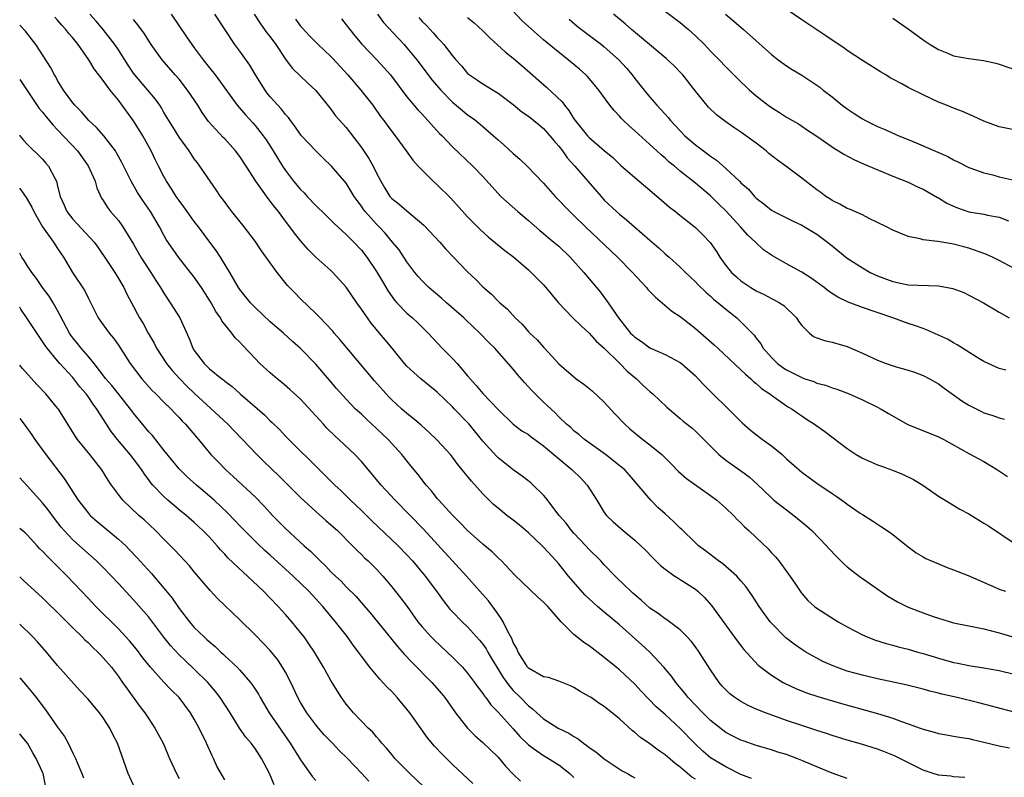
# Model space of a CAD drawing. Units: inches. Extents: x 2634000 to 2635323, y 1455000 to 1458000.
# Drawn here: x 2634000 to 2634130, y 1456363 to 1456462 of the extents above; entities that cross this region are included whole.
import ezdxf

# ---------------------------------------------------------------- set-up
doc = ezdxf.new("R2010")
doc.units = ezdxf.units.IN
doc.header["$MEASUREMENT"] = 0
doc.layers.add('LD26341455_2ft', color=187, linetype='Continuous')

msp = doc.modelspace()

# ---------------------------------------------------------------- linework, layer by layer
at = {"layer": 'LD26341455_2ft'}
for points, elevation in [([(2634129.86, 1456416.14), (2634129, 1456416.33), (2634127, 1456417.26), (2634126.34, 1456417.66), (2634123.47, 1456419.47), (2634123, 1456419.72), (2634122.19, 1456420.19), (2634121, 1456420.75), (2634119.44, 1456421.44), (2634119, 1456421.59), (2634117.97, 1456421.97), (2634117, 1456422.26), (2634114.99, 1456423), (2634111, 1456424.38), (2634109.1, 1456425.1), (2634107.74, 1456425.74), (2634106.53, 1456426.53), (2634105.94, 1456427), (2634104.24, 1456428.24), (2634103, 1456429.05), (2634101, 1456430.14), (2634099.17, 1456431.17), (2634097.98, 1456431.98), (2634096.94, 1456432.94), (2634096.89, 1456433), (2634095.89, 1456433.89), (2634094.94, 1456435), (2634093.06, 1456437.06), (2634092.04, 1456438.04), (2634091, 1456439.06), (2634089, 1456440.76), (2634087, 1456442.35), (2634086.23, 1456443), (2634085.53, 1456443.53), (2634085, 1456444.04), (2634084.47, 1456444.47), (2634083.93, 1456445), (2634081, 1456447.66), (2634080.28, 1456448.28), (2634079.54, 1456449), (2634079.27, 1456449.27), (2634079, 1456449.59), (2634078.3, 1456450.3), (2634077.74, 1456451), (2634076.28, 1456453), (2634075.71, 1456453.71), (2634074.78, 1456454.78), (2634074.57, 1456455), (2634073.74, 1456455.74), (2634072.24, 1456457), (2634070.42, 1456458.42), (2634069, 1456459.62), (2634067, 1456461.36), (2634066.15, 1456462.15), (2634063, 1456465.57)], 10524), ([(2634082.95, 1456465), (2634087, 1456461.92), (2634088.09, 1456461), (2634089, 1456460.17), (2634090.18, 1456459), (2634091, 1456458.14), (2634092.14, 1456457), (2634093, 1456456.06), (2634094.06, 1456455), (2634094.52, 1456454.52), (2634096.13, 1456453), (2634097, 1456452.25), (2634098.6, 1456451), (2634099, 1456450.71), (2634100.06, 1456450.06), (2634101, 1456449.45), (2634102.56, 1456448.56), (2634103, 1456448.27), (2634103.75, 1456447.75), (2634105, 1456446.93), (2634107.3, 1456445.3), (2634107.84, 1456445), (2634108.55, 1456444.55), (2634109.85, 1456443.85), (2634111.23, 1456443.23), (2634115, 1456441.67), (2634117, 1456440.86), (2634118.26, 1456440.26), (2634119, 1456439.97), (2634120.88, 1456438.88), (2634121, 1456438.83), (2634122.12, 1456438.12), (2634123, 1456437.71), (2634123.5, 1456437.5), (2634125, 1456436.97), (2634127, 1456436.66), (2634127.46, 1456436.54), (2634129, 1456436.29), (2634130.22, 1456435.78)], 10530), ([(2634131, 1456447.78), (2634129, 1456448.16), (2634127, 1456448.92), (2634125.59, 1456449.59), (2634124.18, 1456450.18), (2634123, 1456450.61), (2634122.07, 1456451), (2634121, 1456451.43), (2634119, 1456452.37), (2634117, 1456453.35), (2634116.18, 1456453.81), (2634115, 1456454.44), (2634114.64, 1456454.64), (2634114.07, 1456455), (2634113.39, 1456455.39), (2634111, 1456456.91), (2634109, 1456458.24), (2634108.56, 1456458.56), (2634107, 1456459.57), (2634106.16, 1456460.16), (2634103, 1456462.27), (2634099, 1456465.03)], 10534), ([(2634096.37, 1456362.37), (2634095, 1456362.88), (2634093, 1456363.87), (2634091, 1456365.07), (2634089.96, 1456365.96), (2634088.87, 1456367), (2634087, 1456368.94), (2634085, 1456370.77), (2634083.81, 1456371.81), (2634081.85, 1456373.85), (2634081, 1456374.77), (2634079, 1456376.64), (2634078.54, 1456377), (2634077, 1456378.3), (2634075, 1456379.84), (2634074.28, 1456380.28), (2634073.38, 1456381), (2634073, 1456381.32), (2634071.31, 1456383), (2634069.58, 1456385), (2634069.28, 1456385.28), (2634069, 1456385.59), (2634068.24, 1456386.24), (2634065.18, 1456389.18), (2634063.46, 1456391), (2634063, 1456391.41), (2634062.21, 1456392.21), (2634061, 1456393.2), (2634059, 1456394.99), (2634058.03, 1456396.03), (2634057, 1456397.04), (2634055.21, 1456399), (2634055, 1456399.24), (2634054.22, 1456400.22), (2634053.53, 1456401), (2634052.42, 1456402.42), (2634051.53, 1456403.53), (2634050.33, 1456405), (2634048.51, 1456407), (2634047, 1456408.45), (2634045.66, 1456409.66), (2634045, 1456410.31), (2634044.24, 1456411), (2634043, 1456412.29), (2634041.72, 1456413.72), (2634040.81, 1456414.81), (2634039, 1456416.93), (2634037, 1456418.97), (2634035.92, 1456419.92), (2634034.75, 1456421), (2634033, 1456422.51), (2634031, 1456424.38), (2634030.41, 1456425), (2634029, 1456426.73), (2634028.82, 1456427), (2634027.66, 1456429), (2634026.43, 1456431), (2634025.87, 1456431.87), (2634025.06, 1456433), (2634023.57, 1456435), (2634023, 1456435.72), (2634022.06, 1456437), (2634021.63, 1456437.63), (2634021, 1456438.45), (2634020.62, 1456439), (2634020.01, 1456440.01), (2634019.35, 1456441), (2634019, 1456441.64), (2634018.29, 1456443), (2634017.86, 1456443.86), (2634017.31, 1456445), (2634016.21, 1456447), (2634015, 1456448.94), (2634013, 1456451.66), (2634011.9, 1456453), (2634011, 1456454.25), (2634009.81, 1456455.81), (2634009.11, 1456457), (2634007.72, 1456459), (2634007, 1456459.87), (2634006.47, 1456460.47), (2634006.09, 1456461), (2634005.56, 1456461.56), (2634005, 1456462.2), (2634004.61, 1456462.61)], 10502), ([(2634109, 1456362.33), (2634107, 1456363.04), (2634105, 1456363.87), (2634103, 1456364.73), (2634102.34, 1456365), (2634101, 1456365.5), (2634099.84, 1456365.84), (2634099, 1456366.13), (2634097, 1456366.71), (2634095.29, 1456367.29), (2634095, 1456367.4), (2634093.93, 1456367.93), (2634093, 1456368.42), (2634091, 1456369.97), (2634089.97, 1456371), (2634089, 1456371.99), (2634088.06, 1456373), (2634087.61, 1456373.61), (2634086.41, 1456375), (2634085.83, 1456375.83), (2634084.83, 1456377), (2634082.98, 1456378.98), (2634081.94, 1456379.94), (2634079, 1456382.6), (2634077, 1456384.24), (2634076.1, 1456385), (2634075.51, 1456385.51), (2634074.48, 1456386.48), (2634072.29, 1456389), (2634071, 1456390.6), (2634070.65, 1456391), (2634069, 1456392.82), (2634068.82, 1456393), (2634067, 1456394.71), (2634065.77, 1456395.77), (2634065, 1456396.37), (2634064.15, 1456397), (2634063, 1456397.93), (2634062.42, 1456398.42), (2634061.82, 1456399), (2634061, 1456399.84), (2634059.51, 1456401.51), (2634057.7, 1456403.7), (2634057, 1456404.65), (2634056.72, 1456405), (2634055, 1456406.91), (2634053.92, 1456407.92), (2634052.86, 1456408.86), (2634051.8, 1456409.79), (2634051, 1456410.41), (2634050.34, 1456411), (2634049, 1456412.23), (2634048.62, 1456412.62), (2634046.73, 1456414.73), (2634042.18, 1456420.18), (2634041.44, 1456421), (2634041.24, 1456421.24), (2634040.29, 1456422.29), (2634039.56, 1456423), (2634039, 1456423.58), (2634037, 1456425.5), (2634036.26, 1456426.25), (2634035.28, 1456427.28), (2634033.91, 1456429), (2634031.85, 1456431.85), (2634031, 1456433.1), (2634029.55, 1456435), (2634027.93, 1456437), (2634027.53, 1456437.53), (2634026.69, 1456438.69), (2634026.43, 1456439), (2634025.86, 1456439.86), (2634025.07, 1456441), (2634023.74, 1456443), (2634023.41, 1456443.41), (2634023, 1456443.96), (2634022.32, 1456445), (2634021, 1456446.81), (2634020.18, 1456448.18), (2634019.65, 1456449), (2634019, 1456450.07), (2634018.67, 1456450.67), (2634018.44, 1456451), (2634017.84, 1456451.84), (2634016.87, 1456453), (2634015.17, 1456455), (2634015, 1456455.23), (2634014.28, 1456456.28), (2634013, 1456458.31), (2634012.54, 1456459), (2634011, 1456461), (2634010.08, 1456462.08), (2634009.22, 1456463)], 10504), ([(2634124.5, 1456362.5), (2634123, 1456362.58), (2634122.64, 1456362.64), (2634121, 1456362.79), (2634120.3, 1456363), (2634119, 1456363.43), (2634115.29, 1456365.29), (2634115, 1456365.42), (2634113.88, 1456365.88), (2634113, 1456366.22), (2634110.88, 1456366.88), (2634109, 1456367.41), (2634107, 1456368.02), (2634106.27, 1456368.27), (2634105, 1456368.66), (2634103, 1456369.32), (2634101, 1456370), (2634098.25, 1456371), (2634097, 1456371.5), (2634095.96, 1456371.96), (2634095, 1456372.47), (2634094.18, 1456373), (2634093.52, 1456373.52), (2634093, 1456374.03), (2634092.53, 1456374.53), (2634092.14, 1456375), (2634091, 1456376.66), (2634089.48, 1456379), (2634089, 1456379.68), (2634088.43, 1456380.43), (2634087.9, 1456381), (2634087, 1456381.92), (2634085.24, 1456383.24), (2634085, 1456383.39), (2634084.09, 1456384.09), (2634083, 1456384.8), (2634081.84, 1456385.84), (2634081, 1456386.53), (2634080.76, 1456386.76), (2634080.47, 1456387), (2634079.75, 1456387.74), (2634078.43, 1456389), (2634077, 1456390.48), (2634076.53, 1456391), (2634075, 1456392.49), (2634074.55, 1456393), (2634073, 1456394.65), (2634072.69, 1456395), (2634071.96, 1456395.96), (2634071.07, 1456397), (2634069.31, 1456399.31), (2634069, 1456399.66), (2634067.65, 1456401), (2634067.3, 1456401.3), (2634066.17, 1456402.17), (2634065, 1456403.01), (2634063.88, 1456403.88), (2634063, 1456404.6), (2634062.8, 1456404.8), (2634061, 1456406.78), (2634059.22, 1456409), (2634059, 1456409.25), (2634057.26, 1456411), (2634057, 1456411.28), (2634055, 1456413.23), (2634054.03, 1456414.03), (2634052.82, 1456415), (2634051, 1456416.63), (2634050.66, 1456417), (2634049.06, 1456419), (2634048.13, 1456420.13), (2634047.41, 1456421), (2634047.21, 1456421.21), (2634046.3, 1456422.3), (2634045.79, 1456423), (2634045, 1456424.16), (2634044.39, 1456425), (2634043, 1456427.07), (2634041.24, 1456429), (2634041, 1456429.23), (2634039, 1456431), (2634038, 1456432), (2634037.06, 1456433.06), (2634036.18, 1456434.18), (2634035.58, 1456435), (2634035, 1456435.75), (2634034.08, 1456437), (2634033.59, 1456437.59), (2634033, 1456438.39), (2634032.72, 1456438.72), (2634031.1, 1456441), (2634029.83, 1456443), (2634029, 1456444.24), (2634028.43, 1456445), (2634027, 1456446.57), (2634026.78, 1456446.78), (2634024.88, 1456448.88), (2634024.04, 1456450.04), (2634023.46, 1456451), (2634022.12, 1456453), (2634021, 1456454.43), (2634020.49, 1456455), (2634018.77, 1456457), (2634017.32, 1456459), (2634017, 1456459.48), (2634016.42, 1456460.42), (2634015.58, 1456461.58), (2634015, 1456462.31)], 10506), ([(2634019.97, 1456463), (2634021.99, 1456460.01), (2634023, 1456458.57), (2634024.17, 1456457), (2634025, 1456455.94), (2634025.76, 1456455), (2634028.65, 1456451), (2634029.73, 1456449.73), (2634030.69, 1456448.69), (2634031, 1456448.34), (2634032.08, 1456447), (2634032.47, 1456446.47), (2634033.4, 1456445), (2634034.61, 1456443), (2634035, 1456442.43), (2634036.08, 1456441), (2634037, 1456439.92), (2634037.46, 1456439.46), (2634037.86, 1456439), (2634039, 1456437.81), (2634039.42, 1456437.42), (2634039.82, 1456437), (2634041.43, 1456435.43), (2634043, 1456434.01), (2634043.49, 1456433.49), (2634044.01, 1456433), (2634045, 1456431.92), (2634045.73, 1456431), (2634047, 1456429.13), (2634047.78, 1456427.78), (2634048.52, 1456426.52), (2634049.35, 1456425.35), (2634049.66, 1456425), (2634051, 1456423.63), (2634051.75, 1456423), (2634052.41, 1456422.41), (2634053.82, 1456421), (2634055.64, 1456419), (2634057, 1456417.66), (2634057.6, 1456417), (2634059, 1456415.38), (2634059.31, 1456415), (2634060.12, 1456414.12), (2634061, 1456413.05), (2634063, 1456410.94), (2634065, 1456409), (2634066.15, 1456408.15), (2634067, 1456407.64), (2634067.35, 1456407.35), (2634069, 1456406.14), (2634072.78, 1456403), (2634073.89, 1456401.89), (2634074.75, 1456401), (2634076.02, 1456399), (2634077, 1456397.39), (2634077.29, 1456397), (2634078.16, 1456396.16), (2634079.47, 1456395), (2634081, 1456393.74), (2634081.82, 1456393), (2634082.41, 1456392.41), (2634083.39, 1456391.39), (2634084.39, 1456390.39), (2634085, 1456389.9), (2634086.3, 1456389), (2634086.72, 1456388.72), (2634087, 1456388.57), (2634089, 1456387.27), (2634089.33, 1456387), (2634090.18, 1456386.18), (2634091.12, 1456385.12), (2634094.49, 1456380.49), (2634095.36, 1456379.36), (2634097.28, 1456377.28), (2634097.63, 1456377), (2634099, 1456375.95), (2634100.54, 1456375), (2634100.84, 1456374.84), (2634102.21, 1456374.21), (2634103.65, 1456373.65), (2634105.14, 1456373.14), (2634108.22, 1456372.22), (2634113, 1456370.89), (2634115, 1456370.28), (2634116.14, 1456369.86), (2634117, 1456369.57), (2634118.59, 1456369), (2634119, 1456368.84), (2634120.45, 1456368.45), (2634121, 1456368.28), (2634122.08, 1456368.08), (2634123, 1456367.94), (2634123.78, 1456367.78), (2634125, 1456367.6), (2634125.48, 1456367.48), (2634127, 1456367.14), (2634129, 1456366.65), (2634130.37, 1456366.37)], 10508), ([(2634131, 1456371.09), (2634126.31, 1456372.31), (2634123.48, 1456373), (2634121.45, 1456373.45), (2634121, 1456373.58), (2634119.85, 1456373.85), (2634119, 1456374.1), (2634116.69, 1456374.69), (2634113, 1456375.47), (2634111, 1456375.94), (2634109, 1456376.5), (2634108.62, 1456376.62), (2634107.56, 1456377), (2634107, 1456377.22), (2634105.78, 1456377.78), (2634105, 1456378.18), (2634103.54, 1456379), (2634103, 1456379.33), (2634102.02, 1456380.02), (2634100.89, 1456380.89), (2634099, 1456382.81), (2634098.83, 1456383), (2634097.39, 1456385), (2634096.46, 1456386.46), (2634095.64, 1456387.64), (2634095, 1456388.39), (2634094.46, 1456389), (2634092.61, 1456390.61), (2634092.05, 1456391), (2634091.46, 1456391.46), (2634090.31, 1456392.31), (2634089.4, 1456393), (2634089, 1456393.38), (2634087.17, 1456395.17), (2634087, 1456395.33), (2634086.17, 1456396.17), (2634085, 1456397.21), (2634084.06, 1456398.06), (2634083.11, 1456399), (2634080.31, 1456402.31), (2634079.68, 1456403), (2634079.32, 1456403.32), (2634077.16, 1456405), (2634074.4, 1456407), (2634073.66, 1456407.66), (2634073, 1456408.15), (2634072.57, 1456408.57), (2634072.03, 1456409), (2634071, 1456409.98), (2634070.52, 1456410.52), (2634069.98, 1456411), (2634069.49, 1456411.49), (2634069, 1456411.92), (2634067.44, 1456413.44), (2634067, 1456413.95), (2634066.48, 1456414.48), (2634065.56, 1456415.56), (2634065, 1456416.27), (2634062.58, 1456419), (2634061.77, 1456419.77), (2634060.62, 1456421), (2634058.74, 1456422.74), (2634058.49, 1456423), (2634056.22, 1456425), (2634055.58, 1456425.58), (2634054.49, 1456426.49), (2634053.9, 1456427), (2634053, 1456427.9), (2634052.48, 1456428.48), (2634052.06, 1456429), (2634051, 1456430.4), (2634049.96, 1456431.96), (2634049.12, 1456433), (2634048.15, 1456434.15), (2634047.35, 1456435), (2634047, 1456435.35), (2634045.51, 1456437), (2634045.29, 1456437.29), (2634045, 1456437.74), (2634044.45, 1456438.45), (2634044.06, 1456439), (2634043, 1456440.74), (2634041.07, 1456443), (2634040, 1456444), (2634039, 1456445), (2634037.12, 1456447), (2634037, 1456447.15), (2634036.24, 1456448.24), (2634035.65, 1456449), (2634035.39, 1456449.39), (2634035, 1456449.79), (2634034.48, 1456450.48), (2634033, 1456452.14), (2634032.61, 1456452.61), (2634032.31, 1456453), (2634031.05, 1456455), (2634030.31, 1456456.31), (2634029, 1456458.13), (2634028.33, 1456459), (2634025.71, 1456463)], 10510), ([(2634030.88, 1456463), (2634031.72, 1456461.72), (2634032.56, 1456460.56), (2634033, 1456460.01), (2634033.74, 1456459), (2634035, 1456457.1), (2634035.88, 1456455.88), (2634037.93, 1456453.93), (2634039, 1456452.97), (2634041, 1456450.48), (2634041.61, 1456449.61), (2634043, 1456448.06), (2634045, 1456445.45), (2634046, 1456444), (2634046.54, 1456443), (2634047, 1456442.06), (2634047.55, 1456441), (2634048.08, 1456440.08), (2634048.77, 1456439), (2634048.88, 1456438.88), (2634049, 1456438.74), (2634049.98, 1456437.98), (2634051, 1456437.09), (2634053.21, 1456435.21), (2634055.35, 1456433), (2634056.1, 1456432.1), (2634057.07, 1456431.07), (2634059, 1456429.08), (2634060.06, 1456428.06), (2634061, 1456427.1), (2634062.12, 1456426.12), (2634063, 1456425.21), (2634063.22, 1456425), (2634064.19, 1456424.19), (2634065.26, 1456423), (2634066.16, 1456422.16), (2634067, 1456421.18), (2634067.18, 1456421), (2634068.14, 1456420.14), (2634069, 1456419.14), (2634069.14, 1456419), (2634071, 1456416.94), (2634073.28, 1456415), (2634074.29, 1456414.29), (2634075.4, 1456413.4), (2634077, 1456411.92), (2634078.39, 1456410.39), (2634079.7, 1456409), (2634080.38, 1456408.38), (2634082.09, 1456407), (2634083, 1456406.31), (2634084.59, 1456405), (2634085.81, 1456403.81), (2634086.78, 1456402.78), (2634087.84, 1456401.84), (2634091, 1456399.62), (2634091.84, 1456399), (2634093, 1456397.96), (2634094.01, 1456397), (2634094.48, 1456396.48), (2634095, 1456396), (2634095.48, 1456395.48), (2634096.03, 1456395), (2634097, 1456394.1), (2634098.58, 1456392.58), (2634099, 1456392.08), (2634099.53, 1456391.53), (2634099.98, 1456391), (2634101.27, 1456389.27), (2634102.08, 1456388.08), (2634102.87, 1456386.87), (2634103, 1456386.7), (2634103.81, 1456385.81), (2634104.7, 1456385), (2634105, 1456384.77), (2634107.31, 1456383.31), (2634107.82, 1456383), (2634109, 1456382.34), (2634111, 1456381.28), (2634111.6, 1456381), (2634112.6, 1456380.6), (2634114.11, 1456380.11), (2634115, 1456379.89), (2634115.69, 1456379.69), (2634117, 1456379.37), (2634118.31, 1456379), (2634119, 1456378.82), (2634121, 1456378.21), (2634123, 1456377.64), (2634123.55, 1456377.55), (2634125, 1456377.23), (2634127, 1456376.92), (2634129, 1456376.56), (2634131, 1456376.11)], 10512), ([(2634036.32, 1456462.33), (2634037, 1456461.42), (2634037.19, 1456461.19), (2634038.17, 1456460.17), (2634039.33, 1456459), (2634041, 1456457.43), (2634041.21, 1456457.21), (2634043.21, 1456455), (2634044.94, 1456453), (2634046.51, 1456451), (2634047.54, 1456449.54), (2634047.96, 1456449), (2634048.39, 1456448.39), (2634049, 1456447.55), (2634049.44, 1456447), (2634050.9, 1456445), (2634051.77, 1456443.77), (2634052.48, 1456443), (2634053, 1456442.46), (2634054.47, 1456441), (2634055, 1456440.52), (2634056.77, 1456438.77), (2634059, 1456436.33), (2634060.65, 1456434.65), (2634061.7, 1456433.7), (2634063.9, 1456431.9), (2634065.06, 1456431), (2634067, 1456429.35), (2634067.38, 1456429), (2634069, 1456427.35), (2634069.31, 1456427), (2634070.98, 1456424.98), (2634072.86, 1456423), (2634073.94, 1456421.94), (2634075, 1456420.99), (2634075.93, 1456419.93), (2634076.98, 1456419), (2634079.05, 1456417), (2634080, 1456416), (2634081.24, 1456415), (2634082.11, 1456414.11), (2634083, 1456413.31), (2634083.38, 1456413), (2634085.23, 1456411.23), (2634087, 1456409.75), (2634087.39, 1456409.39), (2634088.51, 1456408.51), (2634089, 1456408.08), (2634090.1, 1456407), (2634092.07, 1456405), (2634093, 1456404.26), (2634093.73, 1456403.73), (2634094.92, 1456402.92), (2634096.07, 1456402.07), (2634097.12, 1456401.12), (2634099, 1456399.3), (2634099.34, 1456399), (2634101, 1456397.71), (2634101.98, 1456397), (2634103.64, 1456395.64), (2634104.33, 1456395), (2634106.27, 1456393), (2634106.6, 1456392.6), (2634107.57, 1456391.57), (2634108.17, 1456391), (2634108.57, 1456390.57), (2634109, 1456390.21), (2634110.56, 1456389), (2634114.36, 1456386.36), (2634115.63, 1456385.63), (2634117, 1456384.93), (2634119, 1456384.17), (2634120.3, 1456383.7), (2634121, 1456383.46), (2634123, 1456382.84), (2634125, 1456382.44), (2634125.68, 1456382.32), (2634127, 1456382.06), (2634129, 1456381.54), (2634130.95, 1456380.95)], 10514), ([(2634042.38, 1456462.38), (2634043, 1456461.62), (2634043.47, 1456461), (2634044.16, 1456460.16), (2634045.07, 1456459.07), (2634047.03, 1456457), (2634047.97, 1456455.97), (2634048.82, 1456455), (2634051, 1456452.12), (2634052.42, 1456450.42), (2634053, 1456449.82), (2634053.39, 1456449.39), (2634053.77, 1456449), (2634055.31, 1456447.31), (2634055.63, 1456447), (2634057, 1456445.55), (2634059.7, 1456443), (2634061, 1456441.61), (2634063, 1456439.39), (2634063.39, 1456439), (2634065.63, 1456437), (2634067, 1456435.83), (2634068.51, 1456434.51), (2634069, 1456434.13), (2634069.61, 1456433.61), (2634070.37, 1456433), (2634071, 1456432.44), (2634072.51, 1456431), (2634074.31, 1456429), (2634075, 1456428.15), (2634076.45, 1456426.45), (2634077.52, 1456425), (2634078.54, 1456423.46), (2634078.86, 1456423), (2634080.45, 1456421), (2634080.74, 1456420.74), (2634081, 1456420.47), (2634081.91, 1456419.91), (2634083, 1456419.07), (2634085, 1456418.2), (2634087, 1456417.12), (2634087.16, 1456417), (2634089, 1456415.38), (2634089.38, 1456415), (2634090.15, 1456414.15), (2634091.14, 1456413.14), (2634093.36, 1456411), (2634095.17, 1456409.17), (2634096.24, 1456408.24), (2634097.85, 1456407), (2634099, 1456406.16), (2634100.41, 1456405), (2634101, 1456404.45), (2634103, 1456402.71), (2634105, 1456401.23), (2634107, 1456399.87), (2634107.54, 1456399.54), (2634108.71, 1456398.71), (2634109, 1456398.47), (2634110.7, 1456397.3), (2634111, 1456397.1), (2634112.3, 1456396.3), (2634113, 1456395.83), (2634113.51, 1456395.51), (2634114.25, 1456395), (2634115, 1456394.47), (2634117, 1456392.88), (2634118.09, 1456392.09), (2634119, 1456391.52), (2634119.34, 1456391.34), (2634121, 1456390.61), (2634122.15, 1456390.15), (2634123, 1456389.85), (2634124.93, 1456389.07), (2634128.45, 1456387.55), (2634129, 1456387.3), (2634129.83, 1456387)], 10516), ([(2634047.12, 1456463), (2634047.91, 1456461.91), (2634049.83, 1456459.83), (2634050.63, 1456459), (2634051, 1456458.59), (2634052.31, 1456457), (2634054.33, 1456454.33), (2634055.45, 1456453), (2634057, 1456451.42), (2634058.31, 1456450.31), (2634059, 1456449.77), (2634059.46, 1456449.46), (2634060.06, 1456449), (2634061, 1456448.21), (2634062.39, 1456447), (2634063, 1456446.44), (2634063.78, 1456445.78), (2634065, 1456444.64), (2634065.89, 1456443.89), (2634066.83, 1456443), (2634069, 1456440.74), (2634070.53, 1456439), (2634072.46, 1456437), (2634073, 1456436.51), (2634074.54, 1456435), (2634078.73, 1456431), (2634080.72, 1456429), (2634082.55, 1456427), (2634082.74, 1456426.74), (2634083.72, 1456425.72), (2634085.89, 1456423.89), (2634087, 1456423.17), (2634089, 1456421.63), (2634091.46, 1456419.46), (2634091.94, 1456419), (2634095, 1456416.17), (2634095.58, 1456415.58), (2634096.29, 1456415), (2634096.64, 1456414.64), (2634097, 1456414.36), (2634097.71, 1456413.71), (2634098.79, 1456413), (2634099, 1456412.83), (2634101, 1456411.44), (2634101.27, 1456411.27), (2634101.76, 1456411), (2634102.47, 1456410.47), (2634103, 1456410.1), (2634103.65, 1456409.65), (2634104.68, 1456409), (2634106.03, 1456408.03), (2634109, 1456405.79), (2634110.19, 1456405), (2634111, 1456404.54), (2634113, 1456403.67), (2634113.5, 1456403.5), (2634114.96, 1456402.96), (2634116.37, 1456402.37), (2634117.71, 1456401.71), (2634118.97, 1456400.97), (2634121, 1456399.55), (2634121.88, 1456399), (2634123.82, 1456397.82), (2634125, 1456397.19), (2634127, 1456395.99), (2634127.61, 1456395.61), (2634131, 1456393.36)], 10518), ([(2634052.55, 1456462.55), (2634053, 1456462.06), (2634053.55, 1456461.55), (2634054.51, 1456460.51), (2634055, 1456459.92), (2634055.46, 1456459.46), (2634055.85, 1456459), (2634057, 1456457.52), (2634057.45, 1456457), (2634058.19, 1456456.19), (2634059, 1456455.19), (2634059.23, 1456455), (2634060.3, 1456454.3), (2634061, 1456453.81), (2634063, 1456452.62), (2634065, 1456451.09), (2634066.15, 1456450.15), (2634067, 1456449.58), (2634067.73, 1456449), (2634068.42, 1456448.42), (2634069, 1456447.96), (2634069.84, 1456447), (2634070.35, 1456446.35), (2634071, 1456445.62), (2634071.47, 1456445), (2634072.1, 1456444.1), (2634073.1, 1456443), (2634074.85, 1456441), (2634076.57, 1456439), (2634077, 1456438.53), (2634078.6, 1456437), (2634079, 1456436.65), (2634079.94, 1456435.94), (2634080.99, 1456435), (2634083, 1456433.24), (2634084.21, 1456432.21), (2634085, 1456431.46), (2634085.54, 1456431), (2634087, 1456429.67), (2634087.68, 1456429), (2634089, 1456427.74), (2634089.34, 1456427.34), (2634090.38, 1456426.38), (2634091, 1456425.87), (2634091.44, 1456425.44), (2634092.01, 1456425), (2634093, 1456424.16), (2634094.46, 1456423), (2634095, 1456422.5), (2634096.73, 1456420.73), (2634097, 1456420.35), (2634097.6, 1456419.6), (2634097.92, 1456419), (2634099, 1456417.78), (2634099.79, 1456417), (2634100.49, 1456416.49), (2634101, 1456416.15), (2634101.78, 1456415.78), (2634103, 1456415.14), (2634103.11, 1456415.11), (2634103.41, 1456415), (2634104.61, 1456414.61), (2634105, 1456414.43), (2634106.15, 1456414.15), (2634107, 1456413.81), (2634107.62, 1456413.62), (2634109.23, 1456413), (2634111, 1456412.21), (2634113, 1456411.24), (2634113.47, 1456411), (2634114.41, 1456410.41), (2634116.97, 1456408.97), (2634118.38, 1456408.38), (2634119.83, 1456407.83), (2634121, 1456407.35), (2634121.71, 1456407), (2634125, 1456405.16), (2634127, 1456404.08), (2634128.8, 1456403), (2634130.12, 1456402.12)], 10520), ([(2634059, 1456462.56), (2634059.86, 1456461.86), (2634061, 1456460.81), (2634061.9, 1456459.9), (2634063.99, 1456457.99), (2634065, 1456457.21), (2634066.2, 1456456.2), (2634069.4, 1456453.4), (2634071.44, 1456451.44), (2634071.75, 1456451), (2634072.33, 1456450.33), (2634073, 1456449.24), (2634073.18, 1456449), (2634074.79, 1456447), (2634075, 1456446.77), (2634077, 1456445.03), (2634078.11, 1456444.11), (2634079.14, 1456443.14), (2634081, 1456441.51), (2634081.6, 1456441), (2634083, 1456439.84), (2634083.98, 1456439), (2634084.52, 1456438.52), (2634085.6, 1456437.6), (2634086.38, 1456437), (2634086.71, 1456436.71), (2634089, 1456434.91), (2634089.96, 1456433.96), (2634090.92, 1456432.92), (2634091.76, 1456431.76), (2634092.22, 1456431), (2634093, 1456429.92), (2634093.76, 1456429), (2634094.4, 1456428.4), (2634095, 1456427.89), (2634096.3, 1456427), (2634097, 1456426.56), (2634098.07, 1456426.07), (2634099, 1456425.56), (2634099.39, 1456425.39), (2634100.08, 1456425), (2634100.64, 1456424.64), (2634102.32, 1456423), (2634102.58, 1456422.58), (2634103, 1456421.99), (2634104.04, 1456421), (2634104.56, 1456420.56), (2634105, 1456420.38), (2634106.02, 1456420.02), (2634107, 1456419.82), (2634109, 1456419.25), (2634111, 1456418.36), (2634113, 1456417.42), (2634114.11, 1456417), (2634115.42, 1456416.58), (2634117, 1456416.13), (2634117.85, 1456415.85), (2634119, 1456415.43), (2634119.84, 1456415), (2634121, 1456414.32), (2634121.74, 1456413.74), (2634123, 1456412.87), (2634124.07, 1456412.07), (2634125, 1456411.52), (2634126.66, 1456410.66), (2634127, 1456410.52), (2634128.16, 1456410.16), (2634129, 1456409.84), (2634129.69, 1456409.69)], 10522), ([(2634072.36, 1456462.36), (2634073.44, 1456461.44), (2634073.99, 1456461), (2634076.63, 1456459), (2634077, 1456458.7), (2634078.92, 1456457), (2634079.9, 1456455.9), (2634080.67, 1456455), (2634081, 1456454.55), (2634081.68, 1456453.68), (2634083, 1456452.06), (2634083.9, 1456451), (2634084.45, 1456450.45), (2634085, 1456449.83), (2634085.4, 1456449.4), (2634085.71, 1456449), (2634087.61, 1456447), (2634089, 1456445.81), (2634090.05, 1456445), (2634090.61, 1456444.61), (2634091, 1456444.29), (2634091.79, 1456443.79), (2634093, 1456442.69), (2634094.8, 1456441), (2634095, 1456440.8), (2634095.97, 1456439.97), (2634096.76, 1456439), (2634097, 1456438.76), (2634098.02, 1456438.02), (2634099, 1456437.19), (2634099.34, 1456437), (2634101.77, 1456435.77), (2634103, 1456435.23), (2634105, 1456434.04), (2634106.38, 1456433), (2634107, 1456432.48), (2634109, 1456430.88), (2634111, 1456429.58), (2634112.03, 1456429), (2634113, 1456428.54), (2634115, 1456427.78), (2634117, 1456427.38), (2634121, 1456427.25), (2634122.89, 1456426.89), (2634124.33, 1456426.33), (2634125, 1456426.02), (2634126.93, 1456425), (2634129, 1456423.74), (2634130.33, 1456423)], 10526), ([(2634131, 1456429.5), (2634129, 1456430.57), (2634128.12, 1456431), (2634127.35, 1456431.35), (2634127, 1456431.5), (2634125, 1456432.2), (2634124.35, 1456432.35), (2634123, 1456432.72), (2634122.75, 1456432.75), (2634120.94, 1456433.06), (2634119, 1456433.3), (2634118.59, 1456433.41), (2634117, 1456433.74), (2634115, 1456434.54), (2634114.15, 1456435), (2634113, 1456435.59), (2634111.89, 1456436.11), (2634111, 1456436.56), (2634109.31, 1456437.31), (2634109, 1456437.42), (2634108, 1456438), (2634107, 1456438.46), (2634106.68, 1456438.68), (2634106.18, 1456439), (2634105.51, 1456439.51), (2634105, 1456439.86), (2634103, 1456441.41), (2634100.89, 1456443), (2634099.8, 1456443.8), (2634098.67, 1456444.67), (2634098.31, 1456445), (2634097, 1456446.02), (2634095, 1456447.48), (2634094.06, 1456448.06), (2634093, 1456448.81), (2634091.76, 1456449.76), (2634090.74, 1456450.74), (2634089, 1456452.87), (2634087.32, 1456455), (2634087, 1456455.36), (2634086.19, 1456456.19), (2634085.15, 1456457.15), (2634082.96, 1456459), (2634080.56, 1456461), (2634079.74, 1456461.74), (2634078.19, 1456463)], 10528), ([(2634092.94, 1456463), (2634094.07, 1456462.07), (2634095.31, 1456461), (2634099, 1456457.69), (2634099.89, 1456457), (2634101, 1456456.19), (2634101.72, 1456455.72), (2634103, 1456454.96), (2634104.2, 1456454.2), (2634105, 1456453.66), (2634105.38, 1456453.38), (2634105.84, 1456453), (2634107, 1456452.1), (2634108.34, 1456451), (2634109, 1456450.52), (2634109.91, 1456449.91), (2634111, 1456449.23), (2634111.42, 1456449), (2634112.47, 1456448.47), (2634113, 1456448.23), (2634113.87, 1456447.87), (2634115.81, 1456447), (2634117, 1456446.49), (2634118.06, 1456446.06), (2634122.24, 1456444.24), (2634123, 1456443.81), (2634123.56, 1456443.56), (2634125, 1456442.82), (2634125.26, 1456442.74), (2634127, 1456442.09), (2634128.16, 1456441.84), (2634129, 1456441.59), (2634131, 1456441.16)], 10532), ([(2634115, 1456462.47), (2634115.86, 1456461.86), (2634117, 1456461.09), (2634119, 1456459.61), (2634119.92, 1456459), (2634121, 1456458.34), (2634122.1, 1456457.9), (2634123, 1456457.53), (2634125, 1456457.16), (2634126.92, 1456456.92), (2634128.56, 1456456.56), (2634129, 1456456.43), (2634131.55, 1456455.55)], 10536), ([(2634089, 1456362.25), (2634088.54, 1456362.54), (2634087, 1456363.83), (2634086.33, 1456364.33), (2634085, 1456365.47), (2634084.09, 1456366.09), (2634083, 1456366.91), (2634081.76, 1456367.76), (2634081, 1456368.42), (2634080.66, 1456368.66), (2634079, 1456370.19), (2634077, 1456371.82), (2634076.28, 1456372.28), (2634075.25, 1456373), (2634075, 1456373.17), (2634073.81, 1456373.81), (2634073, 1456374.33), (2634072.55, 1456374.55), (2634071, 1456375.15), (2634069.63, 1456375.63), (2634069, 1456375.75), (2634067, 1456376.88), (2634066.9, 1456377), (2634066.7, 1456377.3), (2634065.64, 1456379), (2634065.48, 1456379.47), (2634065, 1456380.25), (2634064.8, 1456380.8), (2634064.27, 1456381.73), (2634063.68, 1456383), (2634063.43, 1456383.43), (2634063, 1456383.97), (2634062.6, 1456384.6), (2634061.73, 1456385.73), (2634060.62, 1456387), (2634058.85, 1456389), (2634053.19, 1456395.19), (2634049.45, 1456399), (2634047.61, 1456401), (2634045.51, 1456403.51), (2634045, 1456404.09), (2634044.14, 1456405), (2634042.05, 1456407), (2634041.49, 1456407.49), (2634040.47, 1456408.47), (2634040, 1456409), (2634039.52, 1456409.52), (2634039, 1456410.11), (2634037, 1456412.29), (2634035.59, 1456413.59), (2634034.51, 1456414.51), (2634033.89, 1456415), (2634033, 1456415.76), (2634031.65, 1456417), (2634031, 1456417.65), (2634029.37, 1456419.37), (2634029, 1456419.8), (2634028.39, 1456420.39), (2634027.96, 1456421), (2634026.63, 1456422.63), (2634026.45, 1456423), (2634025.83, 1456423.83), (2634025.2, 1456425), (2634025, 1456425.34), (2634023.95, 1456427), (2634023, 1456428.39), (2634020.93, 1456431), (2634019.31, 1456433.31), (2634019, 1456433.88), (2634018.41, 1456435), (2634017.23, 1456437), (2634016.32, 1456438.32), (2634015.52, 1456439.52), (2634014.66, 1456441), (2634013.45, 1456443.45), (2634012.76, 1456444.76), (2634012.6, 1456445), (2634011.07, 1456447), (2634010.1, 1456448.1), (2634009.11, 1456449), (2634008.14, 1456450.14), (2634007.27, 1456451), (2634007, 1456451.32), (2634005.78, 1456453), (2634005, 1456454.26), (2634004.74, 1456454.74), (2634004.57, 1456455), (2634004.04, 1456456.04), (2634002.11, 1456459), (2634000.75, 1456460.75), (2634000, 1456461.55)], 10500), ([(2634000, 1456454.41), (2634002.57, 1456450.57), (2634003, 1456450.08), (2634003.47, 1456449.47), (2634004.39, 1456448.39), (2634005, 1456447.79), (2634007.6, 1456445), (2634009.03, 1456443.03), (2634009.93, 1456441), (2634010.14, 1456440.14), (2634010.78, 1456438.78), (2634011, 1456438.48), (2634011.55, 1456437.55), (2634011.98, 1456437), (2634013, 1456435.83), (2634013.6, 1456435), (2634015, 1456432.72), (2634015.97, 1456431), (2634017, 1456429.4), (2634017.28, 1456429), (2634017.94, 1456427.94), (2634018.56, 1456427), (2634019, 1456426.25), (2634019.84, 1456425), (2634021.07, 1456423), (2634022.31, 1456420.31), (2634022.81, 1456419), (2634023, 1456418.7), (2634024.28, 1456417), (2634024.66, 1456416.66), (2634025, 1456416.31), (2634026.61, 1456415), (2634026.84, 1456414.84), (2634027, 1456414.69), (2634027.97, 1456413.97), (2634029.05, 1456413), (2634032.24, 1456410.24), (2634033, 1456409.45), (2634033.24, 1456409.24), (2634034.26, 1456408.26), (2634035, 1456407.44), (2634035.43, 1456407), (2634039.47, 1456403), (2634040.25, 1456402.25), (2634041.5, 1456401), (2634042.28, 1456400.28), (2634043.57, 1456399), (2634045, 1456397.65), (2634046.34, 1456396.34), (2634049.84, 1456393), (2634051, 1456391.81), (2634051.75, 1456391), (2634053.42, 1456389), (2634054.9, 1456387), (2634055.77, 1456385.77), (2634056.66, 1456384.66), (2634057, 1456384.29), (2634058.27, 1456383), (2634059, 1456382.33), (2634060.58, 1456380.58), (2634061, 1456380.04), (2634061.42, 1456379.42), (2634061.65, 1456379), (2634062.16, 1456378.16), (2634062.84, 1456377), (2634063.66, 1456375.66), (2634064.49, 1456374.49), (2634065, 1456373.93), (2634065.95, 1456373), (2634067, 1456371.92), (2634067.53, 1456371.53), (2634068.09, 1456371), (2634069, 1456370.21), (2634070.92, 1456369), (2634072.32, 1456368.32), (2634073, 1456367.86), (2634073.56, 1456367.56), (2634074.24, 1456367), (2634074.7, 1456366.7), (2634075, 1456366.43), (2634075.86, 1456365.86), (2634077, 1456364.92), (2634079.37, 1456363.37), (2634080.05, 1456363), (2634080.64, 1456362.64), (2634081, 1456362.46)], 10498), ([(2634000, 1456447.05), (2634000.04, 1456447), (2634000.46, 1456446.46), (2634001, 1456445.88), (2634003, 1456443.9), (2634003.41, 1456443.41), (2634003.79, 1456443), (2634004.61, 1456441.39), (2634004.83, 1456441), (2634005, 1456440.37), (2634005.33, 1456439), (2634005.87, 1456437.87), (2634006.22, 1456437), (2634007, 1456436.02), (2634009.79, 1456433), (2634010.3, 1456432.3), (2634011.55, 1456430.45), (2634012.51, 1456429), (2634013, 1456428.21), (2634013.72, 1456427), (2634014.12, 1456426.12), (2634015, 1456424.5), (2634015.51, 1456423.51), (2634015.79, 1456423), (2634016.25, 1456422.25), (2634016.91, 1456421), (2634017.69, 1456419.69), (2634018.02, 1456419), (2634019.33, 1456417), (2634020.08, 1456416.08), (2634021.09, 1456415), (2634022.03, 1456414.03), (2634023, 1456413.11), (2634027.41, 1456409), (2634028.19, 1456408.19), (2634029.35, 1456407), (2634031.25, 1456405), (2634032.13, 1456404.13), (2634034.17, 1456402.17), (2634037, 1456399.34), (2634039, 1456397.53), (2634040.34, 1456396.34), (2634041, 1456395.77), (2634041.84, 1456395), (2634043.85, 1456393), (2634044.41, 1456392.41), (2634045, 1456391.86), (2634045.43, 1456391.43), (2634045.89, 1456391), (2634047, 1456389.91), (2634047.83, 1456389), (2634048.37, 1456388.37), (2634049, 1456387.61), (2634050.16, 1456386.16), (2634051.02, 1456385.02), (2634052.45, 1456383), (2634053, 1456382.32), (2634054.19, 1456381), (2634054.59, 1456380.59), (2634056.31, 1456379), (2634057, 1456378.34), (2634058.31, 1456377), (2634059, 1456376.22), (2634059.92, 1456375), (2634060.36, 1456374.36), (2634061, 1456373.54), (2634061.21, 1456373.21), (2634061.39, 1456373), (2634062.05, 1456372.05), (2634063, 1456371.09), (2634065, 1456368.9), (2634065.88, 1456367.88), (2634067, 1456366.79), (2634067.68, 1456366.32), (2634069, 1456365.36), (2634069.65, 1456365), (2634071, 1456364.15), (2634072.46, 1456363), (2634073, 1456362.48)], 10496), ([(2634000, 1456440.07), (2634000.03, 1456440.03), (2634000.86, 1456438.86), (2634001.58, 1456437.58), (2634001.86, 1456437), (2634003, 1456435), (2634004.44, 1456433), (2634005, 1456432.16), (2634005.45, 1456431.45), (2634005.77, 1456431), (2634006.96, 1456429), (2634008.56, 1456426.56), (2634009, 1456425.63), (2634009.88, 1456423.88), (2634010.34, 1456423), (2634011.8, 1456421), (2634012.34, 1456420.34), (2634013, 1456419.43), (2634014.57, 1456417), (2634016.09, 1456415), (2634017.45, 1456413.45), (2634017.93, 1456413), (2634019, 1456411.92), (2634019.94, 1456411), (2634020.45, 1456410.45), (2634021, 1456409.89), (2634021.42, 1456409.42), (2634021.84, 1456409), (2634023.28, 1456407.28), (2634023.53, 1456407), (2634025.19, 1456405), (2634026.08, 1456404.08), (2634027.15, 1456403), (2634028.13, 1456402.13), (2634029.36, 1456401), (2634031, 1456399.45), (2634032.21, 1456398.21), (2634033.31, 1456397), (2634035, 1456395.26), (2634037.45, 1456393), (2634038.29, 1456392.29), (2634039, 1456391.57), (2634039.3, 1456391.3), (2634039.57, 1456391), (2634040.32, 1456390.32), (2634041, 1456389.58), (2634041.58, 1456389), (2634042.32, 1456388.32), (2634043, 1456387.6), (2634044.3, 1456386.3), (2634045, 1456385.47), (2634046.16, 1456384.16), (2634047.13, 1456383), (2634049.75, 1456379.75), (2634050.69, 1456378.69), (2634051.65, 1456377.65), (2634054.29, 1456375), (2634055.55, 1456373.55), (2634056, 1456373), (2634057.4, 1456371), (2634058.97, 1456368.97), (2634059.98, 1456367.98), (2634061, 1456367.11), (2634063, 1456365.18), (2634063.99, 1456363.99), (2634064.97, 1456362.97), (2634065.98, 1456361.98)], 10494), ([(2634059.68, 1456361.68), (2634057, 1456364.2), (2634055.59, 1456365.59), (2634054.63, 1456366.63), (2634053.72, 1456367.72), (2634052.87, 1456368.87), (2634051.37, 1456371), (2634051, 1456371.48), (2634049.71, 1456373), (2634049, 1456373.79), (2634048.39, 1456374.39), (2634047.84, 1456375), (2634047.42, 1456375.42), (2634046.12, 1456377), (2634045, 1456378.48), (2634044.64, 1456379), (2634043.92, 1456379.92), (2634043.17, 1456381), (2634041.6, 1456383), (2634039.93, 1456385), (2634039.47, 1456385.47), (2634039, 1456386.02), (2634038.09, 1456387), (2634036.03, 1456389), (2634033, 1456391.76), (2634032.34, 1456392.34), (2634031.31, 1456393.31), (2634029.6, 1456395), (2634029, 1456395.62), (2634028.34, 1456396.34), (2634027.35, 1456397.35), (2634025.61, 1456399), (2634025, 1456399.55), (2634023.28, 1456401), (2634022.07, 1456402.07), (2634021, 1456403.12), (2634019, 1456405.6), (2634017.49, 1456407.5), (2634017, 1456408.02), (2634015, 1456410.45), (2634014.76, 1456410.76), (2634014.6, 1456411), (2634013.01, 1456413.01), (2634012.12, 1456414.12), (2634011.35, 1456415), (2634009.79, 1456417), (2634009, 1456417.97), (2634008.1, 1456419), (2634007.63, 1456419.63), (2634007, 1456420.38), (2634006.73, 1456420.73), (2634006.55, 1456421), (2634005, 1456423.99), (2634004.41, 1456425), (2634003.86, 1456425.86), (2634003.01, 1456427), (2634002.2, 1456428.21), (2634001.62, 1456429), (2634001, 1456429.92), (2634000.58, 1456430.58), (2634000.3, 1456431), (2634000, 1456431.53)], 10492), ([(2634055, 1456359.57), (2634051.37, 1456363), (2634049.42, 1456365), (2634049, 1456365.49), (2634048.33, 1456366.33), (2634047.71, 1456367), (2634047.41, 1456367.41), (2634047, 1456367.84), (2634046.48, 1456368.48), (2634045.91, 1456369), (2634043.97, 1456371), (2634043.52, 1456371.52), (2634043, 1456372.15), (2634042.38, 1456373), (2634041.84, 1456373.84), (2634041, 1456375.25), (2634040.02, 1456377), (2634038.83, 1456379), (2634038.1, 1456380.1), (2634037.46, 1456381), (2634037, 1456381.58), (2634035.83, 1456383), (2634035, 1456383.95), (2634034.04, 1456385), (2634032.11, 1456387), (2634030.01, 1456389), (2634029.46, 1456389.46), (2634027.43, 1456391.43), (2634027, 1456391.91), (2634026.46, 1456392.46), (2634026.01, 1456393), (2634025, 1456394.11), (2634024.14, 1456395), (2634023, 1456396.06), (2634021.92, 1456397), (2634021, 1456397.74), (2634019.53, 1456399), (2634019, 1456399.47), (2634017.54, 1456401), (2634017.29, 1456401.29), (2634017, 1456401.7), (2634016.43, 1456402.43), (2634016.07, 1456403), (2634015, 1456404.45), (2634014.57, 1456405), (2634012.86, 1456407), (2634012.05, 1456408.05), (2634011.42, 1456409), (2634010.18, 1456411), (2634009.66, 1456411.66), (2634009, 1456412.67), (2634008.76, 1456413), (2634007.94, 1456413.94), (2634007.15, 1456415), (2634007, 1456415.17), (2634005.3, 1456417), (2634005, 1456417.34), (2634003.61, 1456419), (2634003.35, 1456419.35), (2634003, 1456419.92), (2634002.55, 1456420.55), (2634001, 1456422.94), (2634000.16, 1456424.16), (2634000, 1456424.41)], 10490), ([(2634045.98, 1456361.98), (2634045, 1456363.07), (2634043.17, 1456365), (2634042.06, 1456366.06), (2634041.19, 1456367), (2634040.12, 1456368.12), (2634039.36, 1456369), (2634039, 1456369.44), (2634037.83, 1456371), (2634037, 1456372.37), (2634036.64, 1456373), (2634035.7, 1456375), (2634035, 1456376.35), (2634034.63, 1456377), (2634033.99, 1456377.99), (2634033, 1456379.19), (2634032.13, 1456380.13), (2634031, 1456381.28), (2634029, 1456383.26), (2634026.07, 1456386.07), (2634025.1, 1456387.1), (2634023, 1456389.56), (2634022.36, 1456390.36), (2634020.43, 1456392.43), (2634019, 1456393.86), (2634017.89, 1456395), (2634016.4, 1456396.4), (2634015.7, 1456397), (2634013.59, 1456399), (2634013, 1456399.76), (2634012.11, 1456401), (2634011.65, 1456401.65), (2634010.8, 1456403), (2634009.23, 1456405), (2634007.63, 1456407), (2634007.37, 1456407.37), (2634006.36, 1456409), (2634005.1, 1456411), (2634005, 1456411.13), (2634003.43, 1456413), (2634002.24, 1456414.24), (2634000.35, 1456416.35), (2634000, 1456416.77)], 10488), ([(2634000, 1456409.74), (2634000.57, 1456409), (2634001.6, 1456407.6), (2634002.01, 1456407), (2634003.44, 1456405), (2634005.86, 1456401.86), (2634007.72, 1456399), (2634009, 1456397.34), (2634009.3, 1456397), (2634010.2, 1456396.2), (2634013, 1456393.88), (2634013.96, 1456393), (2634014.48, 1456392.48), (2634015.44, 1456391.44), (2634017.35, 1456389.35), (2634019, 1456387.42), (2634020.08, 1456386.08), (2634021, 1456384.74), (2634022.35, 1456383), (2634023, 1456382.25), (2634024.28, 1456381), (2634024.66, 1456380.66), (2634025, 1456380.34), (2634025.73, 1456379.73), (2634026.48, 1456379), (2634026.76, 1456378.76), (2634027, 1456378.52), (2634028.63, 1456377), (2634029, 1456376.61), (2634030.4, 1456375), (2634030.66, 1456374.66), (2634031.44, 1456373.44), (2634031.66, 1456373), (2634032.86, 1456371), (2634035.64, 1456367), (2634037, 1456364.79), (2634038.57, 1456362.57), (2634039, 1456362.07)], 10486), ([(2634033.51, 1456361.51), (2634032.89, 1456363), (2634031.86, 1456365), (2634031, 1456366.3), (2634030.47, 1456367), (2634029.79, 1456367.79), (2634028.97, 1456368.97), (2634027.7, 1456371), (2634026.42, 1456373), (2634025.8, 1456373.8), (2634024.76, 1456375), (2634023, 1456376.74), (2634021.83, 1456377.83), (2634021, 1456378.64), (2634019.87, 1456379.87), (2634018.98, 1456380.98), (2634017, 1456383.58), (2634016.35, 1456384.35), (2634015, 1456385.89), (2634013, 1456388.03), (2634011, 1456390.13), (2634010.12, 1456391), (2634007.89, 1456393), (2634007, 1456393.77), (2634005.84, 1456395), (2634005.45, 1456395.45), (2634004.57, 1456396.57), (2634003.74, 1456397.74), (2634003, 1456398.67), (2634001, 1456400.88), (2634000, 1456401.94)], 10484), ([(2634027, 1456362.18), (2634026.69, 1456362.69), (2634025.98, 1456363.98), (2634025.52, 1456365), (2634025.34, 1456365.34), (2634024.59, 1456367), (2634023.62, 1456369), (2634023, 1456370.16), (2634022.51, 1456371), (2634021.02, 1456373), (2634020, 1456374), (2634019, 1456375.05), (2634017.23, 1456377), (2634016.24, 1456378.24), (2634015.38, 1456379.38), (2634014.47, 1456380.47), (2634013, 1456382.06), (2634010.04, 1456385), (2634009, 1456386.08), (2634006.24, 1456389), (2634005.63, 1456389.63), (2634005, 1456390.25), (2634003.61, 1456391.61), (2634003, 1456392.29), (2634002.63, 1456392.63), (2634002.28, 1456393), (2634001, 1456394.42), (2634000.7, 1456394.7), (2634000, 1456395.27)], 10482), ([(2634000, 1456388.89), (2634000.47, 1456388.47), (2634001, 1456387.97), (2634003, 1456386.14), (2634003.57, 1456385.57), (2634005, 1456384.22), (2634007, 1456382.19), (2634008.22, 1456381), (2634008.59, 1456380.59), (2634009, 1456380.24), (2634009.62, 1456379.62), (2634010.31, 1456379), (2634010.63, 1456378.63), (2634011, 1456378.26), (2634012.07, 1456377), (2634013, 1456375.79), (2634013.56, 1456375), (2634014.14, 1456374.14), (2634015.83, 1456371.83), (2634016.47, 1456371), (2634017, 1456370.19), (2634017.82, 1456369), (2634018.89, 1456367), (2634019.51, 1456365.51), (2634019.75, 1456365), (2634020.65, 1456363), (2634021, 1456362.35)], 10480), ([(2634015.22, 1456361), (2634014.3, 1456363), (2634012.89, 1456367), (2634012.24, 1456368.24), (2634011.87, 1456369), (2634011, 1456370.36), (2634010.52, 1456371), (2634009, 1456372.8), (2634007.94, 1456373.94), (2634005, 1456377.24), (2634003.54, 1456379), (2634002.36, 1456380.36), (2634001.75, 1456381), (2634000, 1456382.69)], 10478), ([(2634000, 1456375.61), (2634001, 1456374.47), (2634001.66, 1456373.66), (2634002.16, 1456373), (2634003.41, 1456371.41), (2634005, 1456369.13), (2634005.9, 1456367.9), (2634006.39, 1456367), (2634007, 1456365.68), (2634007.34, 1456365), (2634007.56, 1456364.44), (2634008.19, 1456363), (2634008.42, 1456362.42)], 10476), ([(2634003.42, 1456361.42), (2634003.07, 1456363), (2634003, 1456363.17), (2634002.16, 1456365), (2634001.71, 1456365.71), (2634001.01, 1456367), (2634000.1, 1456368.1), (2634000, 1456368.24)], 10474)]:
    msp.add_lwpolyline(points, dxfattribs=dict(at, elevation=elevation))

doc.saveas('drawing.dxf')
